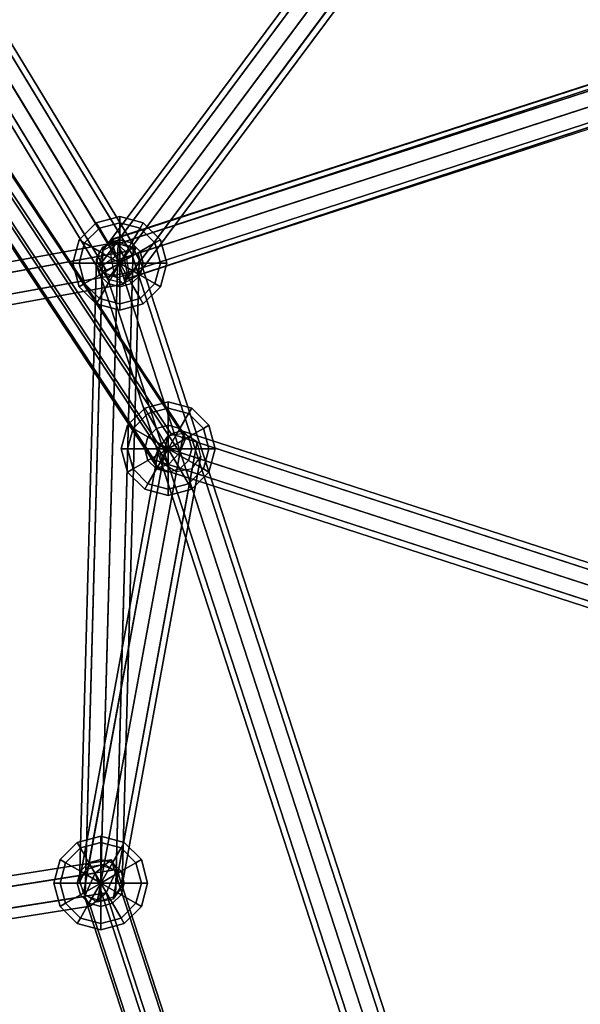
# Model space of a CAD drawing. Extents: x 2212 to 26221, y 547 to 19386.
# Drawn here: x 11891 to 12154, y 9315 to 9776 of the extents above; entities that cross this region are included whole.
import ezdxf

# ---------------------------------------------------------------- set-up
doc = ezdxf.new("R2010")
doc.units = 0
for name, color, linetype in [('SMB_KUGELKNOTEN', 7, 'CONTINUOUS'), ('SMB_NETZ', 7, 'CONTINUOUS'), ('SMB_SPIELEBENE', 7, 'CONTINUOUS')]:
    doc.layers.add(name, color=color, linetype=linetype)

# ---------------------------------------------------------------- blocks, each defined once
blk = doc.blocks.new('__44__')
at = {"layer": 'SMB_KUGELKNOTEN', "color": 1, "linetype": 'CONTINUOUS'}
for points in [[(11960.64, 9594.23, 2278.5), (11960.64, 9597.18, 2289.5), (11949.64, 9594.23, 2289.5), (11951.12, 9591.68, 2278.5)], [(11960.64, 9597.18, 2289.5), (11960.64, 9594.23, 2300.5), (11951.12, 9591.68, 2300.5), (11949.64, 9594.23, 2289.5)], [(11970.17, 9591.68, 2278.5), (11971.64, 9594.23, 2289.5), (11960.64, 9597.18, 2289.5), (11960.64, 9594.23, 2278.5)], [(11971.64, 9594.23, 2289.5), (11970.17, 9591.68, 2300.5), (11960.64, 9594.23, 2300.5), (11960.64, 9597.18, 2289.5)], [(11951.12, 9591.68, 2278.5), (11949.64, 9594.23, 2289.5), (11941.59, 9586.18, 2289.5), (11944.14, 9584.71, 2278.5)], [(11949.64, 9594.23, 2289.5), (11951.12, 9591.68, 2300.5), (11944.14, 9584.71, 2300.5), (11941.59, 9586.18, 2289.5)], [(11960.64, 9586.18, 2270.44), (11960.64, 9594.23, 2278.5), (11951.12, 9591.68, 2278.5), (11955.14, 9584.71, 2270.44)], [(11960.64, 9594.23, 2300.5), (11960.64, 9586.18, 2308.55), (11955.14, 9584.71, 2308.55), (11951.12, 9591.68, 2300.5)], [(11966.14, 9584.71, 2270.44), (11970.17, 9591.68, 2278.5), (11960.64, 9594.23, 2278.5), (11960.64, 9586.18, 2270.44)], [(11970.17, 9591.68, 2300.5), (11966.14, 9584.71, 2308.55), (11960.64, 9586.18, 2308.55), (11960.64, 9594.23, 2300.5)], [(11977.14, 9584.71, 2278.5), (11979.7, 9586.18, 2289.5), (11971.64, 9594.23, 2289.5), (11970.17, 9591.68, 2278.5)], [(11979.7, 9586.18, 2289.5), (11977.14, 9584.71, 2300.5), (11970.17, 9591.68, 2300.5), (11971.64, 9594.23, 2289.5)], [(11955.14, 9584.71, 2270.44), (11951.12, 9591.68, 2278.5), (11944.14, 9584.71, 2278.5), (11951.12, 9580.68, 2270.44)], [(11951.12, 9591.68, 2300.5), (11955.14, 9584.71, 2308.55), (11951.12, 9580.68, 2308.55), (11944.14, 9584.71, 2300.5)], [(11970.17, 9580.68, 2270.44), (11977.14, 9584.71, 2278.5), (11970.17, 9591.68, 2278.5), (11966.14, 9584.71, 2270.44)], [(11977.14, 9584.71, 2300.5), (11970.17, 9580.68, 2308.55), (11966.14, 9584.71, 2308.55), (11970.17, 9591.68, 2300.5)], [(11944.14, 9584.71, 2278.5), (11941.59, 9586.18, 2289.5), (11938.64, 9575.18, 2289.5), (11941.59, 9575.18, 2278.5)], [(11941.59, 9586.18, 2289.5), (11944.14, 9584.71, 2300.5), (11941.59, 9575.18, 2300.5), (11938.64, 9575.18, 2289.5)], [(11951.12, 9580.68, 2270.44), (11944.14, 9584.71, 2278.5), (11941.59, 9575.18, 2278.5), (11949.64, 9575.18, 2270.44)], [(11944.14, 9584.71, 2300.5), (11951.12, 9580.68, 2308.55), (11949.64, 9575.18, 2308.55), (11941.59, 9575.18, 2300.5)], [(11960.64, 9575.18, 2267.5), (11955.14, 9584.71, 2270.44), (11951.12, 9580.68, 2270.44)], [(11955.14, 9584.71, 2308.55), (11960.64, 9575.18, 2311.5), (11951.12, 9580.68, 2308.55)], [(11960.64, 9575.18, 2267.5), (11960.64, 9586.18, 2270.44), (11955.14, 9584.71, 2270.44)], [(11960.64, 9586.18, 2308.55), (11960.64, 9575.18, 2311.5), (11955.14, 9584.71, 2308.55)], [(11960.64, 9575.18, 2267.5), (11966.14, 9584.71, 2270.44), (11960.64, 9586.18, 2270.44)], [(11966.14, 9584.71, 2308.55), (11960.64, 9575.18, 2311.5), (11960.64, 9586.18, 2308.55)], [(11960.64, 9575.18, 2267.5), (11970.17, 9580.68, 2270.44), (11966.14, 9584.71, 2270.44)], [(11970.17, 9580.68, 2308.55), (11960.64, 9575.18, 2311.5), (11966.14, 9584.71, 2308.55)], [(11971.64, 9575.18, 2270.44), (11979.7, 9575.18, 2278.5), (11977.14, 9584.71, 2278.5), (11970.17, 9580.68, 2270.44)], [(11979.7, 9575.18, 2300.5), (11971.64, 9575.18, 2308.55), (11970.17, 9580.68, 2308.55), (11977.14, 9584.71, 2300.5)], [(11979.7, 9575.18, 2278.5), (11982.64, 9575.18, 2289.5), (11979.7, 9586.18, 2289.5), (11977.14, 9584.71, 2278.5)], [(11982.64, 9575.18, 2289.5), (11979.7, 9575.18, 2300.5), (11977.14, 9584.71, 2300.5), (11979.7, 9586.18, 2289.5)], [(11960.64, 9575.18, 2267.5), (11951.12, 9580.68, 2270.44), (11949.64, 9575.18, 2270.44)], [(11951.12, 9580.68, 2308.55), (11960.64, 9575.18, 2311.5), (11949.64, 9575.18, 2308.55)], [(11960.64, 9575.18, 2267.5), (11971.64, 9575.18, 2270.44), (11970.17, 9580.68, 2270.44)], [(11971.64, 9575.18, 2308.55), (11960.64, 9575.18, 2311.5), (11970.17, 9580.68, 2308.55)], [(11941.59, 9575.18, 2278.5), (11938.64, 9575.18, 2289.5), (11941.59, 9564.18, 2289.5), (11944.14, 9565.65, 2278.5)], [(11938.64, 9575.18, 2289.5), (11941.59, 9575.18, 2300.5), (11944.14, 9565.65, 2300.5), (11941.59, 9564.18, 2289.5)], [(11949.64, 9575.18, 2270.44), (11941.59, 9575.18, 2278.5), (11944.14, 9565.65, 2278.5), (11951.12, 9569.68, 2270.44)], [(11941.59, 9575.18, 2300.5), (11949.64, 9575.18, 2308.55), (11951.12, 9569.68, 2308.55), (11944.14, 9565.65, 2300.5)], [(11960.64, 9575.18, 2267.5), (11949.64, 9575.18, 2270.44), (11951.12, 9569.68, 2270.44)], [(11949.64, 9575.18, 2308.55), (11960.64, 9575.18, 2311.5), (11951.12, 9569.68, 2308.55)], [(11960.64, 9575.18, 2267.5), (11951.12, 9569.68, 2270.44), (11955.14, 9565.65, 2270.44)], [(11951.12, 9569.68, 2308.55), (11960.64, 9575.18, 2311.5), (11955.14, 9565.65, 2308.55)], [(11960.64, 9575.18, 2267.5), (11955.14, 9565.65, 2270.44), (11960.64, 9564.18, 2270.44)], [(11955.14, 9565.65, 2308.55), (11960.64, 9575.18, 2311.5), (11960.64, 9564.18, 2308.55)], [(11960.64, 9575.18, 2267.5), (11960.64, 9564.18, 2270.44), (11966.14, 9565.65, 2270.44)], [(11960.64, 9564.18, 2308.55), (11960.64, 9575.18, 2311.5), (11966.14, 9565.65, 2308.55)], [(11960.64, 9575.18, 2267.5), (11966.14, 9565.65, 2270.44), (11970.17, 9569.68, 2270.44)], [(11966.14, 9565.65, 2308.55), (11960.64, 9575.18, 2311.5), (11970.17, 9569.68, 2308.55)], [(11960.64, 9575.18, 2267.5), (11970.17, 9569.68, 2270.44), (11971.64, 9575.18, 2270.44)], [(11970.17, 9569.68, 2308.55), (11960.64, 9575.18, 2311.5), (11971.64, 9575.18, 2308.55)], [(11970.17, 9569.68, 2270.44), (11977.14, 9565.65, 2278.5), (11979.7, 9575.18, 2278.5), (11971.64, 9575.18, 2270.44)], [(11977.14, 9565.65, 2300.5), (11970.17, 9569.68, 2308.55), (11971.64, 9575.18, 2308.55), (11979.7, 9575.18, 2300.5)], [(11977.14, 9565.65, 2278.5), (11979.7, 9564.18, 2289.5), (11982.64, 9575.18, 2289.5), (11979.7, 9575.18, 2278.5)], [(11979.7, 9564.18, 2289.5), (11977.14, 9565.65, 2300.5), (11979.7, 9575.18, 2300.5), (11982.64, 9575.18, 2289.5)], [(11951.12, 9569.68, 2270.44), (11944.14, 9565.65, 2278.5), (11951.12, 9558.68, 2278.5), (11955.14, 9565.65, 2270.44)], [(11944.14, 9565.65, 2300.5), (11951.12, 9569.68, 2308.55), (11955.14, 9565.65, 2308.55), (11951.12, 9558.68, 2300.5)], [(11966.14, 9565.65, 2270.44), (11970.17, 9558.68, 2278.5), (11977.14, 9565.65, 2278.5), (11970.17, 9569.68, 2270.44)], [(11970.17, 9558.68, 2300.5), (11966.14, 9565.65, 2308.55), (11970.17, 9569.68, 2308.55), (11977.14, 9565.65, 2300.5)], [(11944.14, 9565.65, 2278.5), (11941.59, 9564.18, 2289.5), (11949.64, 9556.13, 2289.5), (11951.12, 9558.68, 2278.5)], [(11941.59, 9564.18, 2289.5), (11944.14, 9565.65, 2300.5), (11951.12, 9558.68, 2300.5), (11949.64, 9556.13, 2289.5)], [(11955.14, 9565.65, 2270.44), (11951.12, 9558.68, 2278.5), (11960.64, 9556.13, 2278.5), (11960.64, 9564.18, 2270.44)], [(11951.12, 9558.68, 2300.5), (11955.14, 9565.65, 2308.55), (11960.64, 9564.18, 2308.55), (11960.64, 9556.13, 2300.5)], [(11960.64, 9564.18, 2270.44), (11960.64, 9556.13, 2278.5), (11970.17, 9558.68, 2278.5), (11966.14, 9565.65, 2270.44)], [(11960.64, 9556.13, 2300.5), (11960.64, 9564.18, 2308.55), (11966.14, 9565.65, 2308.55), (11970.17, 9558.68, 2300.5)], [(11970.17, 9558.68, 2278.5), (11971.64, 9556.13, 2289.5), (11979.7, 9564.18, 2289.5), (11977.14, 9565.65, 2278.5)], [(11971.64, 9556.13, 2289.5), (11970.17, 9558.68, 2300.5), (11977.14, 9565.65, 2300.5), (11979.7, 9564.18, 2289.5)], [(11951.12, 9558.68, 2278.5), (11949.64, 9556.13, 2289.5), (11960.64, 9553.18, 2289.5), (11960.64, 9556.13, 2278.5)], [(11949.64, 9556.13, 2289.5), (11951.12, 9558.68, 2300.5), (11960.64, 9556.13, 2300.5), (11960.64, 9553.18, 2289.5)], [(11960.64, 9556.13, 2278.5), (11960.64, 9553.18, 2289.5), (11971.64, 9556.13, 2289.5), (11970.17, 9558.68, 2278.5)], [(11960.64, 9553.18, 2289.5), (11960.64, 9556.13, 2300.5), (11970.17, 9558.68, 2300.5), (11971.64, 9556.13, 2289.5)]]:
    blk.add_3dface(points, dxfattribs=at)
blk = doc.blocks.new('__79__')
at = {"layer": 'SMB_KUGELKNOTEN', "color": 1, "linetype": 'CONTINUOUS'}
for points in [[(11928.99, 9390.51, 1836.9), (11928.99, 9393.46, 1847.9), (11917.99, 9390.51, 1847.9), (11919.46, 9387.96, 1836.9)], [(11928.99, 9393.46, 1847.9), (11928.99, 9390.51, 1858.9), (11919.46, 9387.96, 1858.9), (11917.99, 9390.51, 1847.9)], [(11938.51, 9387.96, 1836.9), (11939.99, 9390.51, 1847.9), (11928.99, 9393.46, 1847.9), (11928.99, 9390.51, 1836.9)], [(11939.99, 9390.51, 1847.9), (11938.51, 9387.96, 1858.9), (11928.99, 9390.51, 1858.9), (11928.99, 9393.46, 1847.9)], [(11919.46, 9387.96, 1836.9), (11917.99, 9390.51, 1847.9), (11909.93, 9382.46, 1847.9), (11912.49, 9380.99, 1836.9)], [(11917.99, 9390.51, 1847.9), (11919.46, 9387.96, 1858.9), (11912.49, 9380.99, 1858.9), (11909.93, 9382.46, 1847.9)], [(11928.99, 9382.46, 1828.85), (11928.99, 9390.51, 1836.9), (11919.46, 9387.96, 1836.9), (11923.49, 9380.99, 1828.85)], [(11928.99, 9390.51, 1858.9), (11928.99, 9382.46, 1866.95), (11923.49, 9380.99, 1866.95), (11919.46, 9387.96, 1858.9)], [(11934.49, 9380.99, 1828.85), (11938.51, 9387.96, 1836.9), (11928.99, 9390.51, 1836.9), (11928.99, 9382.46, 1828.85)], [(11938.51, 9387.96, 1858.9), (11934.49, 9380.99, 1866.95), (11928.99, 9382.46, 1866.95), (11928.99, 9390.51, 1858.9)], [(11945.49, 9380.99, 1836.9), (11948.04, 9382.46, 1847.9), (11939.99, 9390.51, 1847.9), (11938.51, 9387.96, 1836.9)], [(11948.04, 9382.46, 1847.9), (11945.49, 9380.99, 1858.9), (11938.51, 9387.96, 1858.9), (11939.99, 9390.51, 1847.9)], [(11923.49, 9380.99, 1828.85), (11919.46, 9387.96, 1836.9), (11912.49, 9380.99, 1836.9), (11919.46, 9376.96, 1828.85)], [(11919.46, 9387.96, 1858.9), (11923.49, 9380.99, 1866.95), (11919.46, 9376.96, 1866.95), (11912.49, 9380.99, 1858.9)], [(11938.51, 9376.96, 1828.85), (11945.49, 9380.99, 1836.9), (11938.51, 9387.96, 1836.9), (11934.49, 9380.99, 1828.85)], [(11945.49, 9380.99, 1858.9), (11938.51, 9376.96, 1866.95), (11934.49, 9380.99, 1866.95), (11938.51, 9387.96, 1858.9)], [(11912.49, 9380.99, 1836.9), (11909.93, 9382.46, 1847.9), (11906.99, 9371.46, 1847.9), (11909.93, 9371.46, 1836.9)], [(11909.93, 9382.46, 1847.9), (11912.49, 9380.99, 1858.9), (11909.93, 9371.46, 1858.9), (11906.99, 9371.46, 1847.9)], [(11919.46, 9376.96, 1828.85), (11912.49, 9380.99, 1836.9), (11909.93, 9371.46, 1836.9), (11917.99, 9371.46, 1828.85)], [(11912.49, 9380.99, 1858.9), (11919.46, 9376.96, 1866.95), (11917.99, 9371.46, 1866.95), (11909.93, 9371.46, 1858.9)], [(11928.99, 9371.46, 1825.9), (11923.49, 9380.99, 1828.85), (11919.46, 9376.96, 1828.85)], [(11923.49, 9380.99, 1866.95), (11928.99, 9371.46, 1869.9), (11919.46, 9376.96, 1866.95)], [(11928.99, 9371.46, 1825.9), (11928.99, 9382.46, 1828.85), (11923.49, 9380.99, 1828.85)], [(11928.99, 9382.46, 1866.95), (11928.99, 9371.46, 1869.9), (11923.49, 9380.99, 1866.95)], [(11928.99, 9371.46, 1825.9), (11934.49, 9380.99, 1828.85), (11928.99, 9382.46, 1828.85)], [(11934.49, 9380.99, 1866.95), (11928.99, 9371.46, 1869.9), (11928.99, 9382.46, 1866.95)], [(11928.99, 9371.46, 1825.9), (11938.51, 9376.96, 1828.85), (11934.49, 9380.99, 1828.85)], [(11938.51, 9376.96, 1866.95), (11928.99, 9371.46, 1869.9), (11934.49, 9380.99, 1866.95)], [(11939.99, 9371.46, 1828.85), (11948.04, 9371.46, 1836.9), (11945.49, 9380.99, 1836.9), (11938.51, 9376.96, 1828.85)], [(11948.04, 9371.46, 1858.9), (11939.99, 9371.46, 1866.95), (11938.51, 9376.96, 1866.95), (11945.49, 9380.99, 1858.9)], [(11948.04, 9371.46, 1836.9), (11950.99, 9371.46, 1847.9), (11948.04, 9382.46, 1847.9), (11945.49, 9380.99, 1836.9)], [(11950.99, 9371.46, 1847.9), (11948.04, 9371.46, 1858.9), (11945.49, 9380.99, 1858.9), (11948.04, 9382.46, 1847.9)], [(11928.99, 9371.46, 1825.9), (11919.46, 9376.96, 1828.85), (11917.99, 9371.46, 1828.85)], [(11919.46, 9376.96, 1866.95), (11928.99, 9371.46, 1869.9), (11917.99, 9371.46, 1866.95)], [(11928.99, 9371.46, 1825.9), (11939.99, 9371.46, 1828.85), (11938.51, 9376.96, 1828.85)], [(11939.99, 9371.46, 1866.95), (11928.99, 9371.46, 1869.9), (11938.51, 9376.96, 1866.95)], [(11909.93, 9371.46, 1836.9), (11906.99, 9371.46, 1847.9), (11909.93, 9360.46, 1847.9), (11912.49, 9361.94, 1836.9)], [(11906.99, 9371.46, 1847.9), (11909.93, 9371.46, 1858.9), (11912.49, 9361.94, 1858.9), (11909.93, 9360.46, 1847.9)], [(11917.99, 9371.46, 1828.85), (11909.93, 9371.46, 1836.9), (11912.49, 9361.94, 1836.9), (11919.46, 9365.96, 1828.85)], [(11909.93, 9371.46, 1858.9), (11917.99, 9371.46, 1866.95), (11919.46, 9365.96, 1866.95), (11912.49, 9361.94, 1858.9)], [(11928.99, 9371.46, 1825.9), (11917.99, 9371.46, 1828.85), (11919.46, 9365.96, 1828.85)], [(11917.99, 9371.46, 1866.95), (11928.99, 9371.46, 1869.9), (11919.46, 9365.96, 1866.95)], [(11928.99, 9371.46, 1825.9), (11919.46, 9365.96, 1828.85), (11923.49, 9361.94, 1828.85)], [(11919.46, 9365.96, 1866.95), (11928.99, 9371.46, 1869.9), (11923.49, 9361.94, 1866.95)], [(11928.99, 9371.46, 1825.9), (11923.49, 9361.94, 1828.85), (11928.99, 9360.46, 1828.85)], [(11923.49, 9361.94, 1866.95), (11928.99, 9371.46, 1869.9), (11928.99, 9360.46, 1866.95)], [(11928.99, 9371.46, 1825.9), (11928.99, 9360.46, 1828.85), (11934.49, 9361.94, 1828.85)], [(11928.99, 9360.46, 1866.95), (11928.99, 9371.46, 1869.9), (11934.49, 9361.94, 1866.95)], [(11928.99, 9371.46, 1825.9), (11934.49, 9361.94, 1828.85), (11938.51, 9365.96, 1828.85)], [(11934.49, 9361.94, 1866.95), (11928.99, 9371.46, 1869.9), (11938.51, 9365.96, 1866.95)], [(11928.99, 9371.46, 1825.9), (11938.51, 9365.96, 1828.85), (11939.99, 9371.46, 1828.85)], [(11938.51, 9365.96, 1866.95), (11928.99, 9371.46, 1869.9), (11939.99, 9371.46, 1866.95)], [(11938.51, 9365.96, 1828.85), (11945.49, 9361.94, 1836.9), (11948.04, 9371.46, 1836.9), (11939.99, 9371.46, 1828.85)], [(11945.49, 9361.94, 1858.9), (11938.51, 9365.96, 1866.95), (11939.99, 9371.46, 1866.95), (11948.04, 9371.46, 1858.9)], [(11945.49, 9361.94, 1836.9), (11948.04, 9360.46, 1847.9), (11950.99, 9371.46, 1847.9), (11948.04, 9371.46, 1836.9)], [(11948.04, 9360.46, 1847.9), (11945.49, 9361.94, 1858.9), (11948.04, 9371.46, 1858.9), (11950.99, 9371.46, 1847.9)], [(11919.46, 9365.96, 1828.85), (11912.49, 9361.94, 1836.9), (11919.46, 9354.96, 1836.9), (11923.49, 9361.94, 1828.85)], [(11912.49, 9361.94, 1858.9), (11919.46, 9365.96, 1866.95), (11923.49, 9361.94, 1866.95), (11919.46, 9354.96, 1858.9)], [(11934.49, 9361.94, 1828.85), (11938.51, 9354.96, 1836.9), (11945.49, 9361.94, 1836.9), (11938.51, 9365.96, 1828.85)], [(11938.51, 9354.96, 1858.9), (11934.49, 9361.94, 1866.95), (11938.51, 9365.96, 1866.95), (11945.49, 9361.94, 1858.9)], [(11912.49, 9361.94, 1836.9), (11909.93, 9360.46, 1847.9), (11917.99, 9352.41, 1847.9), (11919.46, 9354.96, 1836.9)], [(11909.93, 9360.46, 1847.9), (11912.49, 9361.94, 1858.9), (11919.46, 9354.96, 1858.9), (11917.99, 9352.41, 1847.9)], [(11923.49, 9361.94, 1828.85), (11919.46, 9354.96, 1836.9), (11928.99, 9352.41, 1836.9), (11928.99, 9360.46, 1828.85)], [(11919.46, 9354.96, 1858.9), (11923.49, 9361.94, 1866.95), (11928.99, 9360.46, 1866.95), (11928.99, 9352.41, 1858.9)], [(11928.99, 9360.46, 1828.85), (11928.99, 9352.41, 1836.9), (11938.51, 9354.96, 1836.9), (11934.49, 9361.94, 1828.85)], [(11928.99, 9352.41, 1858.9), (11928.99, 9360.46, 1866.95), (11934.49, 9361.94, 1866.95), (11938.51, 9354.96, 1858.9)], [(11938.51, 9354.96, 1836.9), (11939.99, 9352.41, 1847.9), (11948.04, 9360.46, 1847.9), (11945.49, 9361.94, 1836.9)], [(11939.99, 9352.41, 1847.9), (11938.51, 9354.96, 1858.9), (11945.49, 9361.94, 1858.9), (11948.04, 9360.46, 1847.9)], [(11919.46, 9354.96, 1836.9), (11917.99, 9352.41, 1847.9), (11928.99, 9349.46, 1847.9), (11928.99, 9352.41, 1836.9)], [(11917.99, 9352.41, 1847.9), (11919.46, 9354.96, 1858.9), (11928.99, 9352.41, 1858.9), (11928.99, 9349.46, 1847.9)], [(11928.99, 9352.41, 1836.9), (11928.99, 9349.46, 1847.9), (11939.99, 9352.41, 1847.9), (11938.51, 9354.96, 1836.9)], [(11928.99, 9349.46, 1847.9), (11928.99, 9352.41, 1858.9), (11938.51, 9354.96, 1858.9), (11939.99, 9352.41, 1847.9)]]:
    blk.add_3dface(points, dxfattribs=at)
blk = doc.blocks.new('__90__')
at = {"layer": 'SMB_KUGELKNOTEN', "color": 1, "linetype": 'CONTINUOUS'}
for points in [[(11928.41, 9678.62, 1389), (11926.94, 9681.17, 1400), (11918.89, 9673.12, 1400), (11921.44, 9671.65, 1389)], [(11926.94, 9681.17, 1400), (11928.41, 9678.62, 1411), (11921.44, 9671.65, 1411), (11918.89, 9673.12, 1400)], [(11937.94, 9681.17, 1389), (11937.94, 9684.12, 1400), (11926.94, 9681.17, 1400), (11928.41, 9678.62, 1389)], [(11937.94, 9684.12, 1400), (11937.94, 9681.17, 1411), (11928.41, 9678.62, 1411), (11926.94, 9681.17, 1400)], [(11937.94, 9673.12, 1380.95), (11937.94, 9681.17, 1389), (11928.41, 9678.62, 1389), (11932.44, 9671.65, 1380.95)], [(11937.94, 9681.17, 1411), (11937.94, 9673.12, 1419.05), (11932.44, 9671.65, 1419.05), (11928.41, 9678.62, 1411)], [(11947.47, 9678.62, 1389), (11948.94, 9681.17, 1400), (11937.94, 9684.12, 1400), (11937.94, 9681.17, 1389)], [(11948.94, 9681.17, 1400), (11947.47, 9678.62, 1411), (11937.94, 9681.17, 1411), (11937.94, 9684.12, 1400)], [(11943.44, 9671.65, 1380.95), (11947.47, 9678.62, 1389), (11937.94, 9681.17, 1389), (11937.94, 9673.12, 1380.95)], [(11947.47, 9678.62, 1411), (11943.44, 9671.65, 1419.05), (11937.94, 9673.12, 1419.05), (11937.94, 9681.17, 1411)], [(11954.44, 9671.65, 1389), (11956.99, 9673.12, 1400), (11948.94, 9681.17, 1400), (11947.47, 9678.62, 1389)], [(11956.99, 9673.12, 1400), (11954.44, 9671.65, 1411), (11947.47, 9678.62, 1411), (11948.94, 9681.17, 1400)], [(11932.44, 9671.65, 1380.95), (11928.41, 9678.62, 1389), (11921.44, 9671.65, 1389), (11928.41, 9667.62, 1380.95)], [(11928.41, 9678.62, 1411), (11932.44, 9671.65, 1419.05), (11928.41, 9667.62, 1419.05), (11921.44, 9671.65, 1411)], [(11947.47, 9667.62, 1380.95), (11954.44, 9671.65, 1389), (11947.47, 9678.62, 1389), (11943.44, 9671.65, 1380.95)], [(11954.44, 9671.65, 1411), (11947.47, 9667.62, 1419.05), (11943.44, 9671.65, 1419.05), (11947.47, 9678.62, 1411)], [(11921.44, 9671.65, 1389), (11918.89, 9673.12, 1400), (11915.94, 9662.12, 1400), (11918.89, 9662.12, 1389)], [(11918.89, 9673.12, 1400), (11921.44, 9671.65, 1411), (11918.89, 9662.12, 1411), (11915.94, 9662.12, 1400)], [(11928.41, 9667.62, 1380.95), (11921.44, 9671.65, 1389), (11918.89, 9662.12, 1389), (11926.94, 9662.12, 1380.95)], [(11921.44, 9671.65, 1411), (11928.41, 9667.62, 1419.05), (11926.94, 9662.12, 1419.05), (11918.89, 9662.12, 1411)], [(11937.94, 9662.12, 1378), (11932.44, 9671.65, 1380.95), (11928.41, 9667.62, 1380.95)], [(11932.44, 9671.65, 1419.05), (11937.94, 9662.12, 1422), (11928.41, 9667.62, 1419.05)], [(11937.94, 9662.12, 1378), (11937.94, 9673.12, 1380.95), (11932.44, 9671.65, 1380.95)], [(11937.94, 9673.12, 1419.05), (11937.94, 9662.12, 1422), (11932.44, 9671.65, 1419.05)], [(11937.94, 9662.12, 1378), (11943.44, 9671.65, 1380.95), (11937.94, 9673.12, 1380.95)], [(11943.44, 9671.65, 1419.05), (11937.94, 9662.12, 1422), (11937.94, 9673.12, 1419.05)], [(11937.94, 9662.12, 1378), (11947.47, 9667.62, 1380.95), (11943.44, 9671.65, 1380.95)], [(11947.47, 9667.62, 1419.05), (11937.94, 9662.12, 1422), (11943.44, 9671.65, 1419.05)], [(11948.94, 9662.12, 1380.95), (11956.99, 9662.12, 1389), (11954.44, 9671.65, 1389), (11947.47, 9667.62, 1380.95)], [(11956.99, 9662.12, 1411), (11948.94, 9662.12, 1419.05), (11947.47, 9667.62, 1419.05), (11954.44, 9671.65, 1411)], [(11956.99, 9662.12, 1389), (11959.94, 9662.12, 1400), (11956.99, 9673.12, 1400), (11954.44, 9671.65, 1389)], [(11959.94, 9662.12, 1400), (11956.99, 9662.12, 1411), (11954.44, 9671.65, 1411), (11956.99, 9673.12, 1400)], [(11937.94, 9662.12, 1378), (11928.41, 9667.62, 1380.95), (11926.94, 9662.12, 1380.95)], [(11928.41, 9667.62, 1419.05), (11937.94, 9662.12, 1422), (11926.94, 9662.12, 1419.05)], [(11937.94, 9662.12, 1378), (11948.94, 9662.12, 1380.95), (11947.47, 9667.62, 1380.95)], [(11948.94, 9662.12, 1419.05), (11937.94, 9662.12, 1422), (11947.47, 9667.62, 1419.05)], [(11918.89, 9662.12, 1389), (11915.94, 9662.12, 1400), (11918.89, 9651.12, 1400), (11921.44, 9652.59, 1389)], [(11915.94, 9662.12, 1400), (11918.89, 9662.12, 1411), (11921.44, 9652.59, 1411), (11918.89, 9651.12, 1400)], [(11926.94, 9662.12, 1380.95), (11918.89, 9662.12, 1389), (11921.44, 9652.59, 1389), (11928.41, 9656.62, 1380.95)], [(11918.89, 9662.12, 1411), (11926.94, 9662.12, 1419.05), (11928.41, 9656.62, 1419.05), (11921.44, 9652.59, 1411)], [(11937.94, 9662.12, 1378), (11926.94, 9662.12, 1380.95), (11928.41, 9656.62, 1380.95)], [(11926.94, 9662.12, 1419.05), (11937.94, 9662.12, 1422), (11928.41, 9656.62, 1419.05)], [(11937.94, 9662.12, 1378), (11928.41, 9656.62, 1380.95), (11932.44, 9652.59, 1380.95)], [(11928.41, 9656.62, 1419.05), (11937.94, 9662.12, 1422), (11932.44, 9652.59, 1419.05)], [(11937.94, 9662.12, 1378), (11932.44, 9652.59, 1380.95), (11937.94, 9651.12, 1380.95)], [(11932.44, 9652.59, 1419.05), (11937.94, 9662.12, 1422), (11937.94, 9651.12, 1419.05)], [(11937.94, 9662.12, 1378), (11937.94, 9651.12, 1380.95), (11943.44, 9652.59, 1380.95)], [(11937.94, 9651.12, 1419.05), (11937.94, 9662.12, 1422), (11943.44, 9652.59, 1419.05)], [(11937.94, 9662.12, 1378), (11943.44, 9652.59, 1380.95), (11947.47, 9656.62, 1380.95)], [(11943.44, 9652.59, 1419.05), (11937.94, 9662.12, 1422), (11947.47, 9656.62, 1419.05)], [(11937.94, 9662.12, 1378), (11947.47, 9656.62, 1380.95), (11948.94, 9662.12, 1380.95)], [(11947.47, 9656.62, 1419.05), (11937.94, 9662.12, 1422), (11948.94, 9662.12, 1419.05)], [(11947.47, 9656.62, 1380.95), (11954.44, 9652.59, 1389), (11956.99, 9662.12, 1389), (11948.94, 9662.12, 1380.95)], [(11954.44, 9652.59, 1411), (11947.47, 9656.62, 1419.05), (11948.94, 9662.12, 1419.05), (11956.99, 9662.12, 1411)], [(11954.44, 9652.59, 1389), (11956.99, 9651.12, 1400), (11959.94, 9662.12, 1400), (11956.99, 9662.12, 1389)], [(11956.99, 9651.12, 1400), (11954.44, 9652.59, 1411), (11956.99, 9662.12, 1411), (11959.94, 9662.12, 1400)], [(11921.44, 9652.59, 1389), (11918.89, 9651.12, 1400), (11926.94, 9643.07, 1400), (11928.41, 9645.62, 1389)], [(11918.89, 9651.12, 1400), (11921.44, 9652.59, 1411), (11928.41, 9645.62, 1411), (11926.94, 9643.07, 1400)], [(11928.41, 9656.62, 1380.95), (11921.44, 9652.59, 1389), (11928.41, 9645.62, 1389), (11932.44, 9652.59, 1380.95)], [(11921.44, 9652.59, 1411), (11928.41, 9656.62, 1419.05), (11932.44, 9652.59, 1419.05), (11928.41, 9645.62, 1411)], [(11932.44, 9652.59, 1380.95), (11928.41, 9645.62, 1389), (11937.94, 9643.07, 1389), (11937.94, 9651.12, 1380.95)], [(11928.41, 9645.62, 1411), (11932.44, 9652.59, 1419.05), (11937.94, 9651.12, 1419.05), (11937.94, 9643.07, 1411)], [(11937.94, 9651.12, 1380.95), (11937.94, 9643.07, 1389), (11947.47, 9645.62, 1389), (11943.44, 9652.59, 1380.95)], [(11937.94, 9643.07, 1411), (11937.94, 9651.12, 1419.05), (11943.44, 9652.59, 1419.05), (11947.47, 9645.62, 1411)], [(11943.44, 9652.59, 1380.95), (11947.47, 9645.62, 1389), (11954.44, 9652.59, 1389), (11947.47, 9656.62, 1380.95)], [(11947.47, 9645.62, 1411), (11943.44, 9652.59, 1419.05), (11947.47, 9656.62, 1419.05), (11954.44, 9652.59, 1411)], [(11947.47, 9645.62, 1389), (11948.94, 9643.07, 1400), (11956.99, 9651.12, 1400), (11954.44, 9652.59, 1389)], [(11948.94, 9643.07, 1400), (11947.47, 9645.62, 1411), (11954.44, 9652.59, 1411), (11956.99, 9651.12, 1400)], [(11928.41, 9645.62, 1389), (11926.94, 9643.07, 1400), (11937.94, 9640.12, 1400), (11937.94, 9643.07, 1389)], [(11926.94, 9643.07, 1400), (11928.41, 9645.62, 1411), (11937.94, 9643.07, 1411), (11937.94, 9640.12, 1400)], [(11937.94, 9643.07, 1389), (11937.94, 9640.12, 1400), (11948.94, 9643.07, 1400), (11947.47, 9645.62, 1389)], [(11937.94, 9640.12, 1400), (11937.94, 9643.07, 1411), (11947.47, 9645.62, 1411), (11948.94, 9643.07, 1400)]]:
    blk.add_3dface(points, dxfattribs=at)
blk = doc.blocks.new('__281__')
at = {"layer": 'SMB_NETZ', "color": 4, "linetype": 'CONTINUOUS'}
for points in [[(11968.71, 9579.99, 2285.8), (11456.38, 10356.13, 2345.49), (11451.36, 10353.2, 2340.52), (11966.1, 9573.41, 2280.55)], [(11962, 9582.17, 2299.62), (11453.19, 10352.99, 2358.9), (11457.14, 10356.04, 2353.1), (11967.01, 9583.62, 2293.7)], [(11967.01, 9583.62, 2293.7), (11457.14, 10356.04, 2353.1), (11456.38, 10356.13, 2345.49), (11968.71, 9579.99, 2285.8)], [(11966.1, 9573.41, 2280.55), (11451.36, 10353.2, 2340.52), (11445.01, 10348.96, 2341.1), (11960.7, 9567.72, 2281.02)], [(11956.61, 9576.49, 2300.1), (11446.84, 10348.75, 2359.48), (11453.19, 10352.99, 2358.9), (11962, 9582.17, 2299.62)], [(11960.7, 9567.72, 2281.02), (11445.01, 10348.96, 2341.1), (11441.06, 10345.91, 2346.9), (11955.69, 9566.27, 2286.94)], [(11955.69, 9566.27, 2286.94), (11441.06, 10345.91, 2346.9), (11441.81, 10345.82, 2354.51), (11953.99, 9569.9, 2294.84)], [(11953.99, 9569.9, 2294.84), (11441.81, 10345.82, 2354.51), (11446.84, 10348.75, 2359.48), (11956.61, 9576.49, 2300.1)], [(12255.14, 9486.93, 2685.06), (11962, 9582.17, 2299.62), (11967.01, 9583.62, 2293.7), (12261.3, 9488.01, 2680.64)], [(12261.3, 9488.01, 2680.64), (11967.01, 9583.62, 2293.7), (11968.71, 9579.99, 2285.8), (12265.64, 9483.51, 2676.22)], [(12250.78, 9480.91, 2686.89), (11956.61, 9576.49, 2300.1), (11962, 9582.17, 2299.62), (12255.14, 9486.93, 2685.06)], [(12265.64, 9483.51, 2676.22), (11968.71, 9579.99, 2285.8), (11966.1, 9573.41, 2280.55), (12265.63, 9476.08, 2674.39)], [(12250.77, 9473.48, 2685.06), (11953.99, 9569.9, 2294.84), (11956.61, 9576.49, 2300.1), (12250.78, 9480.91, 2686.89)], [(12255.12, 9468.98, 2680.64), (11955.69, 9566.27, 2286.94), (11953.99, 9569.9, 2294.84), (12250.77, 9473.48, 2685.06)], [(12265.63, 9476.08, 2674.39), (11966.1, 9573.41, 2280.55), (11960.7, 9567.72, 2281.02), (12261.27, 9470.06, 2676.22)], [(12261.27, 9470.06, 2676.22), (11960.7, 9567.72, 2281.02), (11955.69, 9566.27, 2286.94), (12255.12, 9468.98, 2680.64)]]:
    blk.add_3dface(points, dxfattribs=at)
blk = doc.blocks.new('__311__')
at = {"layer": 'SMB_NETZ', "color": 4, "linetype": 'CONTINUOUS'}
for points in [[(12039.33, 9815.2, 1860.83), (11929.92, 9668.09, 1400), (11936.19, 9671.61, 1397.39), (12045.6, 9818.72, 1858.22)], [(12045.6, 9818.72, 1858.22), (11936.19, 9671.61, 1397.39), (11943.49, 9669.58, 1396.3), (12052.9, 9816.68, 1857.14)], [(12037.76, 9808.18, 1863.45), (11928.35, 9661.07, 1402.61), (11929.92, 9668.09, 1400), (12039.33, 9815.2, 1860.83)], [(12052.9, 9816.68, 1857.14), (11943.49, 9669.58, 1396.3), (11947.54, 9663.17, 1397.39), (12056.95, 9810.28, 1858.22)], [(12056.95, 9810.28, 1858.22), (11947.54, 9663.17, 1397.39), (11945.96, 9656.15, 1400), (12055.38, 9803.26, 1860.83)], [(12041.81, 9801.77, 1864.53), (11932.39, 9654.67, 1403.7), (11928.35, 9661.07, 1402.61), (12037.76, 9808.18, 1863.45)], [(12049.11, 9799.74, 1863.45), (11939.69, 9652.63, 1402.61), (11932.39, 9654.67, 1403.7), (12041.81, 9801.77, 1864.53)], [(12055.38, 9803.26, 1860.83), (11945.96, 9656.15, 1400), (11939.69, 9652.63, 1402.61), (12049.11, 9799.74, 1863.45)]]:
    blk.add_3dface(points, dxfattribs=at)
blk = doc.blocks.new('__329__')
at = {"layer": 'SMB_NETZ', "color": 4, "linetype": 'CONTINUOUS'}
for points in [[(11922.08, 9377.57, 1851.76), (11930.04, 9669.87, 1403.87), (11937.18, 9672.13, 1405.47), (11929.21, 9379.83, 1853.36)], [(11929.21, 9379.83, 1853.36), (11937.18, 9672.13, 1405.47), (11944.18, 9669.48, 1403.87), (11936.22, 9377.19, 1851.76)], [(11918.99, 9371.73, 1847.9), (11926.95, 9664.03, 1400), (11930.04, 9669.87, 1403.87), (11922.08, 9377.57, 1851.76)], [(11936.22, 9377.19, 1851.76), (11944.18, 9669.48, 1403.87), (11946.95, 9663.48, 1400), (11938.98, 9371.19, 1847.9)], [(11921.76, 9365.74, 1844.03), (11929.72, 9658.03, 1396.13), (11926.95, 9664.03, 1400), (11918.99, 9371.73, 1847.9)], [(11938.98, 9371.19, 1847.9), (11946.95, 9663.48, 1400), (11943.86, 9657.64, 1396.13), (11935.89, 9365.35, 1844.03)], [(11928.76, 9363.09, 1842.43), (11936.72, 9655.38, 1394.53), (11929.72, 9658.03, 1396.13), (11921.76, 9365.74, 1844.03)], [(11935.89, 9365.35, 1844.03), (11943.86, 9657.64, 1396.13), (11936.72, 9655.38, 1394.53), (11928.76, 9363.09, 1842.43)]]:
    blk.add_3dface(points, dxfattribs=at)
blk = doc.blocks.new('__331__')
at = {"layer": 'SMB_NETZ', "color": 4, "linetype": 'CONTINUOUS'}
for points in [[(11923.19, 9379.04, 1844.9), (11960.3, 9580.98, 2283.95), (11956.26, 9575.21, 2286.94), (11919.15, 9373.27, 1847.9)], [(11930.62, 9380.37, 1843.66), (11967.73, 9582.32, 2282.7), (11960.3, 9580.98, 2283.95), (11923.19, 9379.04, 1844.9)], [(11937.1, 9376.48, 1844.9), (11974.21, 9578.43, 2283.95), (11967.73, 9582.32, 2282.7), (11930.62, 9380.37, 1843.66)], [(11938.82, 9369.65, 1847.9), (11975.93, 9571.6, 2286.94), (11974.21, 9578.43, 2283.95), (11937.1, 9376.48, 1844.9)], [(11919.15, 9373.27, 1847.9), (11956.26, 9575.21, 2286.94), (11957.98, 9568.39, 2289.94), (11920.87, 9366.44, 1850.89)], [(11934.78, 9363.88, 1850.89), (11971.89, 9565.83, 2289.94), (11975.93, 9571.6, 2286.94), (11938.82, 9369.65, 1847.9)], [(11920.87, 9366.44, 1850.89), (11957.98, 9568.39, 2289.94), (11964.46, 9564.5, 2291.18), (11927.35, 9362.55, 1852.13)], [(11927.35, 9362.55, 1852.13), (11964.46, 9564.5, 2291.18), (11971.89, 9565.83, 2289.94), (11934.78, 9363.88, 1850.89)]]:
    blk.add_3dface(points, dxfattribs=at)
blk = doc.blocks.new('__335__')
at = {"layer": 'SMB_NETZ', "color": 1, "linetype": 'CONTINUOUS'}
for points in [[(10825.33, 9206.75, 850), (11933.93, 9382.37, 1853.79), (11926.35, 9376.11, 1857.84), (10820.41, 9200.91, 856.46)], [(10831.81, 9202.72, 843.54), (11936.57, 9377.72, 1843.85), (11933.93, 9382.37, 1853.79), (10825.33, 9206.75, 850)], [(11933.93, 9382.37, 1853.79), (12078.13, 8938.58, 1853.79), (12068.32, 8939.19, 1857.84), (11926.35, 9376.11, 1857.84)], [(11936.57, 9377.72, 1843.85), (12077.53, 8943.88, 1843.85), (12078.13, 8938.58, 1853.79), (11933.93, 9382.37, 1853.79)], [(10820.41, 9200.91, 856.46), (11926.35, 9376.11, 1857.84), (11921.4, 9365.2, 1851.94), (10821.97, 9191.03, 856.46)], [(10833.38, 9192.84, 843.54), (11931.62, 9366.82, 1837.96), (11936.57, 9377.72, 1843.85), (10831.81, 9202.72, 843.54)], [(11926.35, 9376.11, 1857.84), (12068.32, 8939.19, 1857.84), (12057.9, 8945.1, 1851.94), (11921.4, 9365.2, 1851.94)], [(11931.62, 9366.82, 1837.96), (12067.12, 8949.79, 1837.96), (12077.53, 8943.88, 1843.85), (11936.57, 9377.72, 1843.85)], [(10828.46, 9187, 850), (11924.04, 9360.55, 1842), (11931.62, 9366.82, 1837.96), (10833.38, 9192.84, 843.54)], [(11924.04, 9360.55, 1842), (12057.3, 8950.4, 1842), (12067.12, 8949.79, 1837.96), (11931.62, 9366.82, 1837.96)], [(10821.97, 9191.03, 856.46), (11921.4, 9365.2, 1851.94), (11924.04, 9360.55, 1842), (10828.46, 9187, 850)], [(11921.4, 9365.2, 1851.94), (12057.9, 8945.1, 1851.94), (12057.3, 8950.4, 1842), (11924.04, 9360.55, 1842)]]:
    blk.add_3dface(points, dxfattribs=at)
blk = doc.blocks.new('__354__')
at = {"layer": 'SMB_NETZ', "color": 4, "linetype": 'CONTINUOUS'}
for points in [[(11543.01, 10327.44, 1256.94), (11942.3, 9668.58, 1406.94), (11935.96, 9665.39, 1409.82), (11536.68, 10324.25, 1259.82)], [(11546.22, 10327.8, 1250), (11945.5, 9668.94, 1400), (11942.3, 9668.58, 1406.94), (11543.01, 10327.44, 1256.94)], [(11544.42, 10325.13, 1243.06), (11943.7, 9666.26, 1393.06), (11945.5, 9668.94, 1400), (11546.22, 10327.8, 1250)], [(11536.68, 10324.25, 1259.82), (11935.96, 9665.39, 1409.82), (11930.2, 9661.25, 1406.94), (11530.92, 10320.11, 1256.94)], [(11538.66, 10320.98, 1240.18), (11937.94, 9662.12, 1390.18), (11943.7, 9666.26, 1393.06), (11544.42, 10325.13, 1243.06)], [(11530.92, 10320.11, 1256.94), (11930.2, 9661.25, 1406.94), (11928.4, 9658.57, 1400), (11529.12, 10317.43, 1250)], [(11529.12, 10317.43, 1250), (11928.4, 9658.57, 1400), (11931.6, 9658.93, 1393.06), (11532.32, 10317.8, 1243.06)], [(11532.32, 10317.8, 1243.06), (11931.6, 9658.93, 1393.06), (11937.94, 9662.12, 1390.18), (11538.66, 10320.98, 1240.18)]]:
    blk.add_3dface(points, dxfattribs=at)
blk = doc.blocks.new('__389__')
at = {"layer": 'SMB_NETZ', "color": 4, "linetype": 'CONTINUOUS'}
for points in [[(11936.95, 9671.19, 1393.28), (12754.12, 9936.7, 1593.99), (12750.44, 9938.59, 1600.57), (11933.86, 9673.27, 1400)], [(12747.2, 9934.46, 1606.82), (12746.3, 9926.73, 1609.07), (11936.94, 9663.75, 1410.27), (11934.64, 9670.44, 1407.23)], [(11940.04, 9664.76, 1390.49), (12756.08, 9929.91, 1590.93), (12754.12, 9936.7, 1593.99), (11936.95, 9671.19, 1393.28)], [(11941.32, 9657.74, 1393.28), (12755.19, 9922.18, 1593.18), (12756.08, 9929.91, 1590.93), (11940.04, 9664.76, 1390.49)], [(12746.3, 9926.73, 1609.07), (12748.27, 9919.93, 1606.01), (11939.25, 9657.07, 1407.29), (11936.94, 9663.75, 1410.27)], [(12748.27, 9919.93, 1606.01), (12751.95, 9918.05, 1599.43), (11940.2, 9654.3, 1400.04), (11939.25, 9657.07, 1407.29)], [(11936.95, 9671.19, 1393.28), (11933.86, 9673.27, 1400), (11933.68, 9673.21, 1399.92), (11934.64, 9670.44, 1392.16)], [(11933.86, 9673.27, 1400), (11933.76, 9672.99, 1400.53), (11933.68, 9673.21, 1399.92)], [(11940.04, 9664.76, 1390.49), (11936.95, 9671.19, 1393.28), (11934.64, 9670.44, 1392.16), (11936.94, 9663.75, 1389)], [(11941.32, 9657.74, 1393.28), (11940.04, 9664.76, 1390.49), (11936.94, 9663.75, 1389), (11939.25, 9657.07, 1392.28)], [(11941.32, 9657.74, 1393.28), (11939.25, 9657.07, 1392.28), (11940.13, 9654.5, 1399.52)]]:
    blk.add_3dface(points, dxfattribs=at)
mesh = blk.add_polyface(dxfattribs=at)
corners = [(11933.76, 9672.99, 1400.53), (12750.44, 9938.59, 1600.57), (11933.86, 9673.27, 1400), (11934.64, 9670.44, 1407.23), (12747.2, 9934.46, 1606.82)]
mesh.append_faces([[corners[k] for k in face] for face in [(0, 1, 2), (1, 3, 4)]], dxfattribs={"vtx0": -1, "color": 4})
mesh.append_faces([[corners[k] for k in face] for face in [(1, 0, 3)]], dxfattribs={"vtx0": -1, "vtx2": -1, "color": 4})
mesh = blk.add_polyface(dxfattribs=at)
corners = [(12755.19, 9922.18, 1593.18), (11940.13, 9654.5, 1399.52), (11941.32, 9657.74, 1393.28), (11940.2, 9654.3, 1400.04), (12751.95, 9918.05, 1599.43)]
mesh.append_faces([[corners[k] for k in face] for face in [(0, 1, 2), (3, 0, 4)]], dxfattribs={"vtx0": -1, "color": 4})
mesh.append_faces([[corners[k] for k in face] for face in [(1, 0, 3)]], dxfattribs={"vtx0": -1, "vtx1": -1, "color": 4})
mesh = blk.add_polyface(dxfattribs=at)
corners = [(11939.25, 9657.07, 1407.29), (11940.13, 9654.5, 1399.52), (11940.2, 9654.3, 1400.04), (11939.25, 9657.07, 1392.28), (11936.94, 9663.75, 1410.27), (11936.94, 9663.75, 1389), (11934.64, 9670.44, 1407.23), (11934.64, 9670.44, 1392.16), (11933.76, 9672.99, 1400.53), (11933.68, 9673.21, 1399.92)]
mesh.append_faces([[corners[k] for k in face] for face in [(0, 1, 2), (7, 8, 9)]], dxfattribs={"vtx0": -1, "color": 4})
mesh.append_faces([[corners[k] for k in face] for face in [(1, 0, 3), (3, 4, 5), (5, 6, 7)]], dxfattribs={"vtx0": -1, "vtx1": -1, "color": 4})
mesh.append_faces([[corners[k] for k in face] for face in [(3, 0, 4), (5, 4, 6), (7, 6, 8)]], dxfattribs={"vtx0": -1, "vtx2": -1, "color": 4})
blk = doc.blocks.new('__391__')
at = {"layer": 'SMB_NETZ', "color": 4, "linetype": 'CONTINUOUS'}
for points in [[(11936.95, 9663.76, 1390), (12245.97, 8712.7, 1390), (12252.69, 8714.88, 1392.93), (11943.67, 9665.94, 1392.93)], [(11943.67, 9665.94, 1407.07), (12252.69, 8714.88, 1407.07), (12245.97, 8712.7, 1410), (11936.95, 9663.76, 1410)], [(11943.67, 9665.94, 1392.93), (12252.69, 8714.88, 1392.93), (12255.48, 8715.79, 1400), (11946.46, 9666.85, 1400)], [(11946.46, 9666.85, 1400), (12255.48, 8715.79, 1400), (12252.69, 8714.88, 1407.07), (11943.67, 9665.94, 1407.07)], [(11930.22, 9661.57, 1407.07), (12239.24, 8710.51, 1407.07), (12236.46, 8709.61, 1400), (11927.44, 9660.67, 1400)], [(11927.44, 9660.67, 1400), (12236.46, 8709.61, 1400), (12239.24, 8710.51, 1392.93), (11930.22, 9661.57, 1392.93)], [(11930.22, 9661.57, 1392.93), (12239.24, 8710.51, 1392.93), (12245.97, 8712.7, 1390), (11936.95, 9663.76, 1390)], [(11936.95, 9663.76, 1410), (12245.97, 8712.7, 1410), (12239.24, 8710.51, 1407.07), (11930.22, 9661.57, 1407.07)]]:
    blk.add_3dface(points, dxfattribs=at)
blk = doc.blocks.new('__398__')
at = {"layer": 'SMB_NETZ', "color": 1, "linetype": 'CONTINUOUS'}
for points in [[(10694.85, 9445.47, 831.49), (11936.15, 9671.96, 1400), (11933.54, 9666.4, 1407.9), (10692.25, 9439.91, 839.39)], [(10699.25, 9441.19, 823.59), (11940.54, 9667.68, 1392.1), (11936.15, 9671.96, 1400), (10694.85, 9445.47, 831.49)], [(10692.25, 9439.91, 839.39), (11933.54, 9666.4, 1407.9), (11935.34, 9656.56, 1407.9), (10694.05, 9430.07, 839.39)], [(10701.05, 9431.35, 823.59), (11942.34, 9657.84, 1392.1), (11940.54, 9667.68, 1392.1), (10699.25, 9441.19, 823.59)], [(10698.44, 9425.79, 831.49), (11939.74, 9652.28, 1400), (11942.34, 9657.84, 1392.1), (10701.05, 9431.35, 823.59)], [(10694.05, 9430.07, 839.39), (11935.34, 9656.56, 1407.9), (11939.74, 9652.28, 1400), (10698.44, 9425.79, 831.49)]]:
    blk.add_3dface(points, dxfattribs=at)
blk = doc.blocks.new('__499__')
at = {"layer": 'SMB_SPIELEBENE', "color": 1, "linetype": 'CONTINUOUS'}
for points in [[(2211.99, 546.79, 470), (2211.99, 19386.02, 470), (26220.83, 19386.02, 470), (26220.83, 546.79, 470)], [(26220.83, 546.79, 469), (26220.83, 19386.02, 469), (2211.99, 19386.02, 469), (2211.99, 546.79, 469)]]:
    blk.add_3dface(points, dxfattribs=at)

msp = doc.modelspace()

# ---------------------------------------------------------------- block references
at = {"layer": 'SMB_KUGELKNOTEN', "color": 1, "linetype": 'CONTINUOUS'}
for name in ['__90__', '__44__', '__79__']:
    msp.add_blockref(name, (0, 0), dxfattribs=at)
at = {"layer": 'SMB_NETZ', "color": 4, "linetype": 'CONTINUOUS'}
for name in ['__281__', '__354__', '__389__', '__311__', '__329__', '__391__', '__331__']:
    msp.add_blockref(name, (0, 0), dxfattribs=at)
at = {"layer": 'SMB_NETZ', "color": 1, "linetype": 'CONTINUOUS'}
for name in ['__398__', '__335__']:
    msp.add_blockref(name, (0, 0), dxfattribs=at)
at = {"layer": 'SMB_SPIELEBENE', "color": 1, "linetype": 'CONTINUOUS'}
msp.add_blockref('__499__', (0, 0), dxfattribs=at)

doc.saveas('drawing.dxf')
